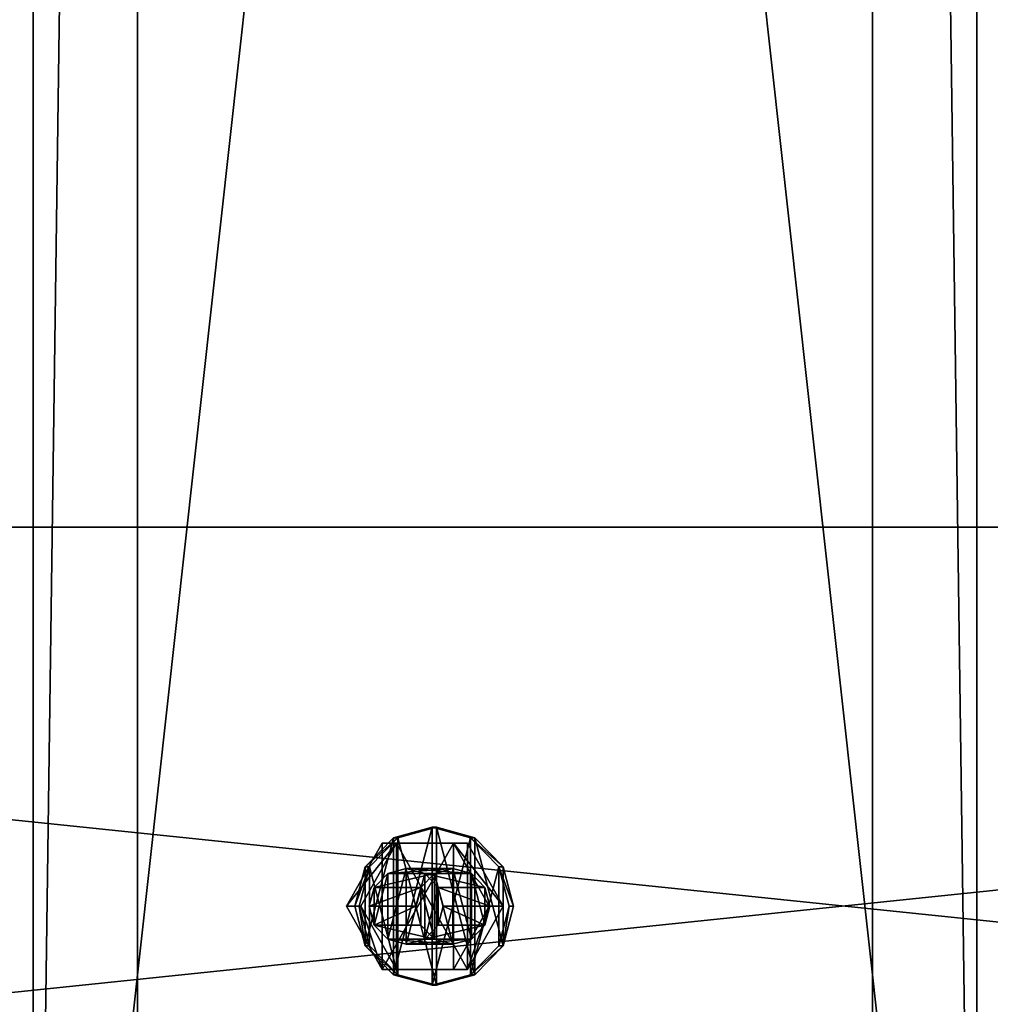
# Model space of a CAD drawing. Units: millimetres. Extents: x -3077 to 2048, y -547 to 606.
# Drawn here: x 1330 to 1407, y 75 to 153 of the extents above; entities that cross this region are included whole.
import ezdxf

# ---------------------------------------------------------------- set-up
doc = ezdxf.new("R2010")
doc.units = ezdxf.units.MM
doc.header["$LTSCALE"] = 25.4
doc.layers.get('0').update_dxf_attribs({"true_color": 0xffffff})

# ---------------------------------------------------------------- blocks, each defined once
blk = doc.blocks.new('Treplanke')
at = {"color": 27, "true_color": 0x785737}
for p, q in [((0, 0, 47.168), (0, 600, 47.168)), ((0, 0, 47.168), (0, 600, 47.168)), ((26.359, 600, 74.54), (26.359, 0, 74.54)), ((26.359, 600, 74.54), (26.359, 0, 74.54)), ((48.981, 0), (48.981, 600)), ((48.981, 0), (48.981, 600)), ((75.34, 0, 27.372), (75.34, 600, 27.372)), ((75.34, 0, 27.372), (75.34, 600, 27.372))]:
    blk.add_line(p, q, dxfattribs=at)
mesh = blk.add_polyface(dxfattribs=at)
corners = [(26.359, 600, 74.54), (0, 0, 47.168), (26.359, 0, 74.54), (0, 600, 47.168)]
mesh.append_faces([[corners[k] for k in face] for face in [(0, 1, 2), (1, 0, 3)]], dxfattribs={"vtx0": -1, "color": 27})
mesh = blk.add_polyface(dxfattribs=at)
corners = [(48.981, 600), (0, 0, 47.168), (0, 600, 47.168), (48.981, 0)]
mesh.append_faces([[corners[k] for k in face] for face in [(0, 1, 2), (1, 0, 3)]], dxfattribs={"vtx0": -1, "color": 27})
mesh = blk.add_polyface(dxfattribs=at)
corners = [(75.34, 0, 27.372), (26.359, 600, 74.54), (26.359, 0, 74.54), (75.34, 600, 27.372)]
mesh.append_faces([[corners[k] for k in face] for face in [(0, 1, 2), (1, 0, 3)]], dxfattribs={"vtx0": -1, "color": 27})
mesh = blk.add_polyface(dxfattribs=at)
corners = [(48.981, 600), (75.34, 0, 27.372), (48.981, 0), (75.34, 600, 27.372)]
mesh.append_faces([[corners[k] for k in face] for face in [(0, 1, 2), (1, 0, 3)]], dxfattribs={"vtx0": -1, "color": 27})
blk = doc.blocks.new('d4b9e989-f33d-49f4-92d9-b3055098f996')
at = {"color": 250, "true_color": 0x121717}
for p, q in [((104293.1, 2794, 7459.4), (118983.3, 2794, 4194.8)), ((104293.1, 2794, 7459.4), (118983.3, 2794, 4194.8)), ((104301.2, 2794, 7301.4), (118950.3, 2794, 4046.1)), ((104301.2, 2794, 7301.4), (118950.3, 2794, 4046.1))]:
    blk.add_line(p, q, dxfattribs=at)
mesh = blk.add_polyface(dxfattribs=at)
corners = [(104301.2, 2794, 7301.4), (118983.3, 2794, 4194.8), (118950.3, 2794, 4046.1), (104293.1, 2794, 7459.4)]
mesh.append_faces([[corners[k] for k in face] for face in [(0, 1, 2), (1, 0, 3)]], dxfattribs={"vtx0": -1, "color": 250})
mesh = blk.add_polyface(dxfattribs=at)
corners = [(118983.3, 1270, 4194.8), (104293.1, 2794, 7459.4), (104293.1, 1270, 7459.4), (118983.3, 2794, 4194.8)]
mesh.append_faces([[corners[k] for k in face] for face in [(0, 1, 2), (1, 0, 3)]], dxfattribs={"vtx0": -1, "color": 250})
mesh = blk.add_polyface(dxfattribs=at)
corners = [(118950.3, 2794, 4046.1), (104301.2, 1270, 7301.4), (104301.2, 2794, 7301.4), (118950.3, 1270, 4046.1)]
mesh.append_faces([[corners[k] for k in face] for face in [(0, 1, 2), (1, 0, 3)]], dxfattribs={"vtx0": -1, "color": 250})
blk = doc.blocks.new('3779633')
at = {"color": 0}
for p, q in [((78173.4, 2190.8, 18151.7), (78116.3, 2169.5, 18206.7)), ((78173.4, 2190.8, 18151.7), (78116.3, 2169.5, 18206.7)), ((78144.4, 2169.5, 18236), (78201.6, 2190.8, 18180.9)), ((78144.4, 2169.5, 18236), (78201.6, 2190.8, 18180.9)), ((78201.6, 2190.8, 18180.9), (78173.4, 2190.8, 18151.7)), ((78230.6, 2169.5, 18096.6), (78173.4, 2190.8, 18151.7)), ((78201.6, 2190.8, 18180.9), (78173.4, 2190.8, 18151.7)), ((78230.6, 2169.5, 18096.6), (78173.4, 2190.8, 18151.7)), ((78201.6, 2190.8, 18180.9), (78258.8, 2169.5, 18125.9)), ((78201.6, 2190.8, 18180.9), (78258.8, 2169.5, 18125.9)), ((78029, 2159, 18107.4), (77976.2, 2032, 18158.2)), ((78029, 2159, 18107.4), (77976.2, 2032, 18158.2)), ((78120.6, 2159, 18202.5), (78029, 2159, 18107.4)), ((78134.6, 2159, 18005.7), (78029, 2159, 18107.4)), ((78120.6, 2159, 18202.5), (78029, 2159, 18107.4)), ((78134.6, 2159, 18005.7), (78029, 2159, 18107.4)), ((78067.8, 2032, 18253.4), (78120.6, 2159, 18202.5)), ((78067.8, 2032, 18253.4), (78120.6, 2159, 18202.5)), ((78116.3, 2169.5, 18206.7), (78074.4, 2111.4, 18247)), ((78116.3, 2169.5, 18206.7), (78074.4, 2111.4, 18247)), ((78102.6, 2111.4, 18276.3), (78144.4, 2169.5, 18236)), ((78102.6, 2111.4, 18276.3), (78144.4, 2169.5, 18236)), ((78144.4, 2169.5, 18236), (78116.3, 2169.5, 18206.7)), ((78144.4, 2169.5, 18236), (78116.3, 2169.5, 18206.7)), ((78120.6, 2159, 18202.5), (78226.2, 2159, 18100.8)), ((78120.6, 2159, 18202.5), (78226.2, 2159, 18100.8)), ((78226.2, 2159, 18100.8), (78134.6, 2159, 18005.7)), ((78187.4, 2032, 17954.8), (78134.6, 2159, 18005.7)), ((78226.2, 2159, 18100.8), (78134.6, 2159, 18005.7)), ((78187.4, 2032, 17954.8), (78134.6, 2159, 18005.7)), ((78226.2, 2159, 18100.8), (78279.1, 2032, 18049.9)), ((78226.2, 2159, 18100.8), (78279.1, 2032, 18049.9)), ((78258.8, 2169.5, 18125.9), (78230.6, 2169.5, 18096.6)), ((78272.5, 2111.4, 18056.3), (78230.6, 2169.5, 18096.6)), ((78258.8, 2169.5, 18125.9), (78230.6, 2169.5, 18096.6)), ((78272.5, 2111.4, 18056.3), (78230.6, 2169.5, 18096.6)), ((78258.8, 2169.5, 18125.9), (78300.6, 2111.4, 18085.6)), ((78258.8, 2169.5, 18125.9), (78300.6, 2111.4, 18085.6)), ((77980.4, 2098, 18006.1), (77960.3, 2070.1, 18025.4)), ((77980.4, 2098, 18006.1), (77960.3, 2070.1, 18025.4)), ((78007.8, 2108.2, 17979.7), (77980.4, 2098, 18006.1)), ((78007.8, 2108.2, 17979.7), (77980.4, 2098, 18006.1)), ((78279.9, 2098, 18317.1), (77980.4, 2098, 18006.1)), ((78279.9, 2098, 18317.1), (77980.4, 2098, 18006.1)), ((78307.3, 2108.2, 18290.7), (78007.8, 2108.2, 17979.7)), ((78035.2, 2098, 17953.2), (78007.8, 2108.2, 17979.7)), ((78307.3, 2108.2, 18290.7), (78007.8, 2108.2, 17979.7)), ((78035.2, 2098, 17953.2), (78007.8, 2108.2, 17979.7)), ((78334.8, 2098, 18264.3), (78035.2, 2098, 17953.2)), ((78055.3, 2070.1, 17933.9), (78035.2, 2098, 17953.2)), ((78334.8, 2098, 18264.3), (78035.2, 2098, 17953.2)), ((78055.3, 2070.1, 17933.9), (78035.2, 2098, 17953.2)), ((78074.4, 2111.4, 18247), (78059.1, 2032, 18261.8)), ((78074.4, 2111.4, 18247), (78059.1, 2032, 18261.8)), ((78102.6, 2111.4, 18276.3), (78074.4, 2111.4, 18247)), ((78102.6, 2111.4, 18276.3), (78074.4, 2111.4, 18247)), ((78087.3, 2032, 18291.1), (78102.6, 2111.4, 18276.3)), ((78087.3, 2032, 18291.1), (78102.6, 2111.4, 18276.3)), ((78259.8, 2070.1, 18336.5), (78279.9, 2098, 18317.1)), ((78259.8, 2070.1, 18336.5), (78279.9, 2098, 18317.1)), ((78300.6, 2111.4, 18085.6), (78272.5, 2111.4, 18056.3)), ((78287.8, 2032, 18041.5), (78272.5, 2111.4, 18056.3)), ((78300.6, 2111.4, 18085.6), (78272.5, 2111.4, 18056.3)), ((78287.8, 2032, 18041.5), (78272.5, 2111.4, 18056.3)), ((78279.9, 2098, 18317.1), (78307.3, 2108.2, 18290.7)), ((78279.9, 2098, 18317.1), (78307.3, 2108.2, 18290.7)), ((78300.6, 2111.4, 18085.6), (78316, 2032, 18070.8)), ((78300.6, 2111.4, 18085.6), (78316, 2032, 18070.8)), ((78307.3, 2108.2, 18290.7), (78334.8, 2098, 18264.3)), ((78307.3, 2108.2, 18290.7), (78334.8, 2098, 18264.3)), ((78334.8, 2098, 18264.3), (78354.9, 2070.1, 18244.9)), ((78334.8, 2098, 18264.3), (78354.9, 2070.1, 18244.9)), ((77960.3, 2070.1, 18025.4), (77952.9, 2032, 18032.5)), ((77960.3, 2070.1, 18025.4), (77952.9, 2032, 18032.5)), ((78259.8, 2070.1, 18336.5), (77960.3, 2070.1, 18025.4)), ((78259.8, 2070.1, 18336.5), (77960.3, 2070.1, 18025.4)), ((78354.9, 2070.1, 18244.9), (78055.3, 2070.1, 17933.9)), ((78062.7, 2032, 17926.8), (78055.3, 2070.1, 17933.9)), ((78354.9, 2070.1, 18244.9), (78055.3, 2070.1, 17933.9)), ((78062.7, 2032, 17926.8), (78055.3, 2070.1, 17933.9)), ((78252.4, 2032, 18343.6), (78259.8, 2070.1, 18336.5)), ((78252.4, 2032, 18343.6), (78259.8, 2070.1, 18336.5)), ((78354.9, 2070.1, 18244.9), (78362.2, 2032, 18237.8)), ((78354.9, 2070.1, 18244.9), (78362.2, 2032, 18237.8)), ((77952.9, 2032, 18032.5), (78252.4, 2032, 18343.6)), ((77952.9, 2032, 18032.5), (78252.4, 2032, 18343.6)), ((77952.9, 2032, 18032.5), (77960.3, 1993.9, 18025.4)), ((77952.9, 2032, 18032.5), (77960.3, 1993.9, 18025.4)), ((77976.2, 2032, 18158.2), (78067.8, 2032, 18253.4)), ((77976.2, 2032, 18158.2), (78067.8, 2032, 18253.4)), ((77976.2, 2032, 18158.2), (78029, 1905, 18107.4)), ((77976.2, 2032, 18158.2), (78029, 1905, 18107.4)), ((78055.3, 1993.9, 17933.9), (78062.7, 2032, 17926.8)), ((78055.3, 1993.9, 17933.9), (78062.7, 2032, 17926.8)), ((78059.1, 2032, 18261.8), (78087.3, 2032, 18291.1)), ((78059.1, 2032, 18261.8), (78087.3, 2032, 18291.1)), ((78059.1, 2032, 18261.8), (78074.4, 1952.6, 18247)), ((78059.1, 2032, 18261.8), (78074.4, 1952.6, 18247)), ((78362.2, 2032, 18237.8), (78062.7, 2032, 17926.8)), ((78362.2, 2032, 18237.8), (78062.7, 2032, 17926.8)), ((78120.6, 1905, 18202.5), (78067.8, 2032, 18253.4)), ((78120.6, 1905, 18202.5), (78067.8, 2032, 18253.4)), ((78102.6, 1952.6, 18276.3), (78087.3, 2032, 18291.1)), ((78102.6, 1952.6, 18276.3), (78087.3, 2032, 18291.1)), ((78134.6, 1905, 18005.7), (78187.4, 2032, 17954.8)), ((78134.6, 1905, 18005.7), (78187.4, 2032, 17954.8)), ((78279.1, 2032, 18049.9), (78187.4, 2032, 17954.8)), ((78279.1, 2032, 18049.9), (78187.4, 2032, 17954.8)), ((78279.1, 2032, 18049.9), (78226.2, 1905, 18100.8)), ((78279.1, 2032, 18049.9), (78226.2, 1905, 18100.8)), ((78259.8, 1993.9, 18336.5), (78252.4, 2032, 18343.6)), ((78259.8, 1993.9, 18336.5), (78252.4, 2032, 18343.6)), ((78272.5, 1952.6, 18056.3), (78287.8, 2032, 18041.5)), ((78272.5, 1952.6, 18056.3), (78287.8, 2032, 18041.5)), ((78316, 2032, 18070.8), (78287.8, 2032, 18041.5)), ((78316, 2032, 18070.8), (78287.8, 2032, 18041.5)), ((78316, 2032, 18070.8), (78300.6, 1952.6, 18085.6)), ((78316, 2032, 18070.8), (78300.6, 1952.6, 18085.6)), ((78362.2, 2032, 18237.8), (78354.9, 1993.9, 18244.9)), ((78362.2, 2032, 18237.8), (78354.9, 1993.9, 18244.9)), ((78259.8, 1993.9, 18336.5), (77960.3, 1993.9, 18025.4)), ((78259.8, 1993.9, 18336.5), (77960.3, 1993.9, 18025.4)), ((77960.3, 1993.9, 18025.4), (77980.4, 1966, 18006.1)), ((77960.3, 1993.9, 18025.4), (77980.4, 1966, 18006.1)), ((78035.2, 1966, 17953.2), (78055.3, 1993.9, 17933.9)), ((78035.2, 1966, 17953.2), (78055.3, 1993.9, 17933.9)), ((78354.9, 1993.9, 18244.9), (78055.3, 1993.9, 17933.9)), ((78354.9, 1993.9, 18244.9), (78055.3, 1993.9, 17933.9)), ((78279.9, 1966, 18317.1), (78259.8, 1993.9, 18336.5)), ((78279.9, 1966, 18317.1), (78259.8, 1993.9, 18336.5)), ((78354.9, 1993.9, 18244.9), (78334.8, 1966, 18264.3)), ((78354.9, 1993.9, 18244.9), (78334.8, 1966, 18264.3)), ((78279.9, 1966, 18317.1), (77980.4, 1966, 18006.1)), ((77980.4, 1966, 18006.1), (78007.8, 1955.8, 17979.7)), ((78279.9, 1966, 18317.1), (77980.4, 1966, 18006.1)), ((77980.4, 1966, 18006.1), (78007.8, 1955.8, 17979.7)), ((78007.8, 1955.8, 17979.7), (78035.2, 1966, 17953.2)), ((78007.8, 1955.8, 17979.7), (78035.2, 1966, 17953.2)), ((78334.8, 1966, 18264.3), (78035.2, 1966, 17953.2)), ((78334.8, 1966, 18264.3), (78035.2, 1966, 17953.2)), ((78307.3, 1955.8, 18290.7), (78279.9, 1966, 18317.1)), ((78307.3, 1955.8, 18290.7), (78279.9, 1966, 18317.1)), ((78334.8, 1966, 18264.3), (78307.3, 1955.8, 18290.7)), ((78334.8, 1966, 18264.3), (78307.3, 1955.8, 18290.7)), ((78307.3, 1955.8, 18290.7), (78007.8, 1955.8, 17979.7)), ((78307.3, 1955.8, 18290.7), (78007.8, 1955.8, 17979.7)), ((78102.6, 1952.6, 18276.3), (78074.4, 1952.6, 18247)), ((78074.4, 1952.6, 18247), (78116.3, 1894.5, 18206.7)), ((78102.6, 1952.6, 18276.3), (78074.4, 1952.6, 18247)), ((78074.4, 1952.6, 18247), (78116.3, 1894.5, 18206.7)), ((78144.4, 1894.5, 18236), (78102.6, 1952.6, 18276.3)), ((78144.4, 1894.5, 18236), (78102.6, 1952.6, 18276.3)), ((78230.6, 1894.5, 18096.6), (78272.5, 1952.6, 18056.3)), ((78230.6, 1894.5, 18096.6), (78272.5, 1952.6, 18056.3)), ((78300.6, 1952.6, 18085.6), (78258.8, 1894.5, 18125.9)), ((78300.6, 1952.6, 18085.6), (78258.8, 1894.5, 18125.9)), ((78300.6, 1952.6, 18085.6), (78272.5, 1952.6, 18056.3)), ((78300.6, 1952.6, 18085.6), (78272.5, 1952.6, 18056.3)), ((78120.6, 1905, 18202.5), (78029, 1905, 18107.4)), ((78029, 1905, 18107.4), (78134.6, 1905, 18005.7)), ((78120.6, 1905, 18202.5), (78029, 1905, 18107.4)), ((78029, 1905, 18107.4), (78134.6, 1905, 18005.7)), ((78226.2, 1905, 18100.8), (78120.6, 1905, 18202.5)), ((78226.2, 1905, 18100.8), (78120.6, 1905, 18202.5)), ((78226.2, 1905, 18100.8), (78134.6, 1905, 18005.7)), ((78226.2, 1905, 18100.8), (78134.6, 1905, 18005.7)), ((78144.4, 1894.5, 18236), (78116.3, 1894.5, 18206.7)), ((78116.3, 1894.5, 18206.7), (78173.4, 1873.3, 18151.7)), ((78144.4, 1894.5, 18236), (78116.3, 1894.5, 18206.7)), ((78116.3, 1894.5, 18206.7), (78173.4, 1873.3, 18151.7)), ((78201.6, 1873.3, 18180.9), (78144.4, 1894.5, 18236)), ((78201.6, 1873.3, 18180.9), (78144.4, 1894.5, 18236)), ((78173.4, 1873.3, 18151.7), (78230.6, 1894.5, 18096.6)), ((78173.4, 1873.3, 18151.7), (78230.6, 1894.5, 18096.6)), ((78258.8, 1894.5, 18125.9), (78201.6, 1873.3, 18180.9)), ((78258.8, 1894.5, 18125.9), (78201.6, 1873.3, 18180.9)), ((78258.8, 1894.5, 18125.9), (78230.6, 1894.5, 18096.6)), ((78258.8, 1894.5, 18125.9), (78230.6, 1894.5, 18096.6)), ((78201.6, 1873.3, 18180.9), (78173.4, 1873.3, 18151.7)), ((78201.6, 1873.3, 18180.9), (78173.4, 1873.3, 18151.7))]:
    blk.add_line(p, q, dxfattribs=at)
at = {"color": 34, "true_color": 0x964b00}
mesh = blk.add_polyface(dxfattribs=at)
corners = [(78074.4, 2111.4, 18247), (78074.4, 1952.6, 18247), (78059.1, 2032, 18261.8), (78116.3, 2169.5, 18206.7), (78116.3, 1894.5, 18206.7), (78173.4, 2190.8, 18151.7), (78173.4, 1873.3, 18151.7), (78230.6, 2169.5, 18096.6), (78230.6, 1894.5, 18096.6), (78272.5, 2111.4, 18056.3), (78272.5, 1952.6, 18056.3), (78287.8, 2032, 18041.5)]
mesh.append_faces([[corners[k] for k in face] for face in [(0, 1, 2), (10, 9, 11)]], dxfattribs={"vtx0": -1, "color": 34})
mesh.append_faces([[corners[k] for k in face] for face in [(1, 3, 4), (4, 5, 6), (6, 7, 8), (8, 9, 10)]], dxfattribs={"vtx0": -1, "vtx1": -1, "color": 34})
mesh.append_faces([[corners[k] for k in face] for face in [(1, 0, 3), (4, 3, 5), (6, 5, 7), (8, 7, 9)]], dxfattribs={"vtx0": -1, "vtx2": -1, "color": 34})
mesh = blk.add_polyface(dxfattribs=at)
corners = [(78102.6, 1952.6, 18276.3), (78102.6, 2111.4, 18276.3), (78087.3, 2032, 18291.1), (78144.4, 1894.5, 18236), (78144.4, 2169.5, 18236), (78201.6, 1873.3, 18180.9), (78201.6, 2190.8, 18180.9), (78258.8, 1894.5, 18125.9), (78258.8, 2169.5, 18125.9), (78300.6, 1952.6, 18085.6), (78300.6, 2111.4, 18085.6), (78316, 2032, 18070.8)]
mesh.append_faces([[corners[k] for k in face] for face in [(0, 1, 2), (10, 9, 11)]], dxfattribs={"vtx0": -1, "color": 34})
mesh.append_faces([[corners[k] for k in face] for face in [(1, 3, 4), (4, 5, 6), (6, 7, 8), (8, 9, 10)]], dxfattribs={"vtx0": -1, "vtx1": -1, "color": 34})
mesh.append_faces([[corners[k] for k in face] for face in [(1, 0, 3), (4, 3, 5), (6, 5, 7), (8, 7, 9)]], dxfattribs={"vtx0": -1, "vtx2": -1, "color": 34})
mesh = blk.add_polyface(dxfattribs=at)
corners = [(78116.3, 2169.5, 18206.7), (78201.6, 2190.8, 18180.9), (78173.4, 2190.8, 18151.7), (78144.4, 2169.5, 18236)]
mesh.append_faces([[corners[k] for k in face] for face in [(0, 1, 2), (1, 0, 3)]], dxfattribs={"vtx0": -1, "color": 34})
mesh = blk.add_polyface(dxfattribs=at)
corners = [(78173.4, 2190.8, 18151.7), (78258.8, 2169.5, 18125.9), (78230.6, 2169.5, 18096.6), (78201.6, 2190.8, 18180.9)]
mesh.append_faces([[corners[k] for k in face] for face in [(0, 1, 2), (1, 0, 3)]], dxfattribs={"vtx0": -1, "color": 34})
mesh = blk.add_polyface(dxfattribs=at)
corners = [(78120.6, 2159, 18202.5), (77976.2, 2032, 18158.2), (78067.8, 2032, 18253.4), (78029, 2159, 18107.4)]
mesh.append_faces([[corners[k] for k in face] for face in [(0, 1, 2), (1, 0, 3)]], dxfattribs={"vtx0": -1, "color": 34})
mesh = blk.add_polyface(dxfattribs=at)
corners = [(78029, 2159, 18107.4), (78029, 1905, 18107.4), (77976.2, 2032, 18158.2), (78134.6, 2159, 18005.7), (78134.6, 1905, 18005.7), (78187.4, 2032, 17954.8)]
mesh.append_faces([[corners[k] for k in face] for face in [(0, 1, 2), (4, 3, 5)]], dxfattribs={"vtx0": -1, "color": 34})
mesh.append_faces([[corners[k] for k in face] for face in [(1, 3, 4)]], dxfattribs={"vtx0": -1, "vtx1": -1, "color": 34})
mesh.append_faces([[corners[k] for k in face] for face in [(1, 0, 3)]], dxfattribs={"vtx0": -1, "vtx2": -1, "color": 34})
mesh = blk.add_polyface(dxfattribs=at)
corners = [(78029, 2159, 18107.4), (78226.2, 2159, 18100.8), (78134.6, 2159, 18005.7), (78120.6, 2159, 18202.5)]
mesh.append_faces([[corners[k] for k in face] for face in [(0, 1, 2), (1, 0, 3)]], dxfattribs={"vtx0": -1, "color": 34})
mesh = blk.add_polyface(dxfattribs=at)
corners = [(78120.6, 1905, 18202.5), (78120.6, 2159, 18202.5), (78067.8, 2032, 18253.4), (78226.2, 1905, 18100.8), (78226.2, 2159, 18100.8), (78279.1, 2032, 18049.9)]
mesh.append_faces([[corners[k] for k in face] for face in [(0, 1, 2), (4, 3, 5)]], dxfattribs={"vtx0": -1, "color": 34})
mesh.append_faces([[corners[k] for k in face] for face in [(1, 3, 4)]], dxfattribs={"vtx0": -1, "vtx1": -1, "color": 34})
mesh.append_faces([[corners[k] for k in face] for face in [(1, 0, 3)]], dxfattribs={"vtx0": -1, "vtx2": -1, "color": 34})
mesh = blk.add_polyface(dxfattribs=at)
corners = [(78074.4, 2111.4, 18247), (78144.4, 2169.5, 18236), (78116.3, 2169.5, 18206.7), (78102.6, 2111.4, 18276.3)]
mesh.append_faces([[corners[k] for k in face] for face in [(0, 1, 2), (1, 0, 3)]], dxfattribs={"vtx0": -1, "color": 34})
mesh = blk.add_polyface(dxfattribs=at)
corners = [(78134.6, 2159, 18005.7), (78279.1, 2032, 18049.9), (78187.4, 2032, 17954.8), (78226.2, 2159, 18100.8)]
mesh.append_faces([[corners[k] for k in face] for face in [(0, 1, 2), (1, 0, 3)]], dxfattribs={"vtx0": -1, "color": 34})
mesh = blk.add_polyface(dxfattribs=at)
corners = [(78230.6, 2169.5, 18096.6), (78300.6, 2111.4, 18085.6), (78272.5, 2111.4, 18056.3), (78258.8, 2169.5, 18125.9)]
mesh.append_faces([[corners[k] for k in face] for face in [(0, 1, 2), (1, 0, 3)]], dxfattribs={"vtx0": -1, "color": 34})
mesh = blk.add_polyface(dxfattribs=at)
corners = [(77960.3, 2070.1, 18025.4), (77960.3, 1993.9, 18025.4), (77952.9, 2032, 18032.5), (77980.4, 2098, 18006.1), (77980.4, 1966, 18006.1), (78007.8, 2108.2, 17979.7), (78007.8, 1955.8, 17979.7), (78035.2, 2098, 17953.2), (78035.2, 1966, 17953.2), (78055.3, 2070.1, 17933.9), (78055.3, 1993.9, 17933.9), (78062.7, 2032, 17926.8)]
mesh.append_faces([[corners[k] for k in face] for face in [(0, 1, 2), (10, 9, 11)]], dxfattribs={"vtx0": -1, "color": 34})
mesh.append_faces([[corners[k] for k in face] for face in [(1, 3, 4), (4, 5, 6), (6, 7, 8), (8, 9, 10)]], dxfattribs={"vtx0": -1, "vtx1": -1, "color": 34})
mesh.append_faces([[corners[k] for k in face] for face in [(1, 0, 3), (4, 3, 5), (6, 5, 7), (8, 7, 9)]], dxfattribs={"vtx0": -1, "vtx2": -1, "color": 34})
mesh = blk.add_polyface(dxfattribs=at)
corners = [(77960.3, 2070.1, 18025.4), (78279.9, 2098, 18317.1), (77980.4, 2098, 18006.1), (78259.8, 2070.1, 18336.5)]
mesh.append_faces([[corners[k] for k in face] for face in [(0, 1, 2), (1, 0, 3)]], dxfattribs={"vtx0": -1, "color": 34})
mesh = blk.add_polyface(dxfattribs=at)
corners = [(77980.4, 2098, 18006.1), (78307.3, 2108.2, 18290.7), (78007.8, 2108.2, 17979.7), (78279.9, 2098, 18317.1)]
mesh.append_faces([[corners[k] for k in face] for face in [(0, 1, 2), (1, 0, 3)]], dxfattribs={"vtx0": -1, "color": 34})
mesh = blk.add_polyface(dxfattribs=at)
corners = [(78007.8, 2108.2, 17979.7), (78334.8, 2098, 18264.3), (78035.2, 2098, 17953.2), (78307.3, 2108.2, 18290.7)]
mesh.append_faces([[corners[k] for k in face] for face in [(0, 1, 2), (1, 0, 3)]], dxfattribs={"vtx0": -1, "color": 34})
mesh = blk.add_polyface(dxfattribs=at)
corners = [(78035.2, 2098, 17953.2), (78354.9, 2070.1, 18244.9), (78055.3, 2070.1, 17933.9), (78334.8, 2098, 18264.3)]
mesh.append_faces([[corners[k] for k in face] for face in [(0, 1, 2), (1, 0, 3)]], dxfattribs={"vtx0": -1, "color": 34})
mesh = blk.add_polyface(dxfattribs=at)
corners = [(78102.6, 2111.4, 18276.3), (78059.1, 2032, 18261.8), (78087.3, 2032, 18291.1), (78074.4, 2111.4, 18247)]
mesh.append_faces([[corners[k] for k in face] for face in [(0, 1, 2), (1, 0, 3)]], dxfattribs={"vtx0": -1, "color": 34})
mesh = blk.add_polyface(dxfattribs=at)
corners = [(78259.8, 1993.9, 18336.5), (78259.8, 2070.1, 18336.5), (78252.4, 2032, 18343.6), (78279.9, 1966, 18317.1), (78279.9, 2098, 18317.1), (78307.3, 1955.8, 18290.7), (78307.3, 2108.2, 18290.7), (78334.8, 1966, 18264.3), (78334.8, 2098, 18264.3), (78354.9, 1993.9, 18244.9), (78354.9, 2070.1, 18244.9), (78362.2, 2032, 18237.8)]
mesh.append_faces([[corners[k] for k in face] for face in [(0, 1, 2), (10, 9, 11)]], dxfattribs={"vtx0": -1, "color": 34})
mesh.append_faces([[corners[k] for k in face] for face in [(1, 3, 4), (4, 5, 6), (6, 7, 8), (8, 9, 10)]], dxfattribs={"vtx0": -1, "vtx1": -1, "color": 34})
mesh.append_faces([[corners[k] for k in face] for face in [(1, 0, 3), (4, 3, 5), (6, 5, 7), (8, 7, 9)]], dxfattribs={"vtx0": -1, "vtx2": -1, "color": 34})
mesh = blk.add_polyface(dxfattribs=at)
corners = [(78272.5, 2111.4, 18056.3), (78316, 2032, 18070.8), (78287.8, 2032, 18041.5), (78300.6, 2111.4, 18085.6)]
mesh.append_faces([[corners[k] for k in face] for face in [(0, 1, 2), (1, 0, 3)]], dxfattribs={"vtx0": -1, "color": 34})
mesh = blk.add_polyface(dxfattribs=at)
corners = [(78259.8, 2070.1, 18336.5), (77952.9, 2032, 18032.5), (78252.4, 2032, 18343.6), (77960.3, 2070.1, 18025.4)]
mesh.append_faces([[corners[k] for k in face] for face in [(0, 1, 2), (1, 0, 3)]], dxfattribs={"vtx0": -1, "color": 34})
mesh = blk.add_polyface(dxfattribs=at)
corners = [(78055.3, 2070.1, 17933.9), (78362.2, 2032, 18237.8), (78062.7, 2032, 17926.8), (78354.9, 2070.1, 18244.9)]
mesh.append_faces([[corners[k] for k in face] for face in [(0, 1, 2), (1, 0, 3)]], dxfattribs={"vtx0": -1, "color": 34})
mesh = blk.add_polyface(dxfattribs=at)
corners = [(78252.4, 2032, 18343.6), (77960.3, 1993.9, 18025.4), (78259.8, 1993.9, 18336.5), (77952.9, 2032, 18032.5)]
mesh.append_faces([[corners[k] for k in face] for face in [(0, 1, 2), (1, 0, 3)]], dxfattribs={"vtx0": -1, "color": 34})
mesh = blk.add_polyface(dxfattribs=at)
corners = [(78067.8, 2032, 18253.4), (78029, 1905, 18107.4), (78120.6, 1905, 18202.5), (77976.2, 2032, 18158.2)]
mesh.append_faces([[corners[k] for k in face] for face in [(0, 1, 2), (1, 0, 3)]], dxfattribs={"vtx0": -1, "color": 34})
mesh = blk.add_polyface(dxfattribs=at)
corners = [(78062.7, 2032, 17926.8), (78354.9, 1993.9, 18244.9), (78055.3, 1993.9, 17933.9), (78362.2, 2032, 18237.8)]
mesh.append_faces([[corners[k] for k in face] for face in [(0, 1, 2), (1, 0, 3)]], dxfattribs={"vtx0": -1, "color": 34})
mesh = blk.add_polyface(dxfattribs=at)
corners = [(78087.3, 2032, 18291.1), (78074.4, 1952.6, 18247), (78102.6, 1952.6, 18276.3), (78059.1, 2032, 18261.8)]
mesh.append_faces([[corners[k] for k in face] for face in [(0, 1, 2), (1, 0, 3)]], dxfattribs={"vtx0": -1, "color": 34})
mesh = blk.add_polyface(dxfattribs=at)
corners = [(78187.4, 2032, 17954.8), (78226.2, 1905, 18100.8), (78134.6, 1905, 18005.7), (78279.1, 2032, 18049.9)]
mesh.append_faces([[corners[k] for k in face] for face in [(0, 1, 2), (1, 0, 3)]], dxfattribs={"vtx0": -1, "color": 34})
mesh = blk.add_polyface(dxfattribs=at)
corners = [(78287.8, 2032, 18041.5), (78300.6, 1952.6, 18085.6), (78272.5, 1952.6, 18056.3), (78316, 2032, 18070.8)]
mesh.append_faces([[corners[k] for k in face] for face in [(0, 1, 2), (1, 0, 3)]], dxfattribs={"vtx0": -1, "color": 34})
mesh = blk.add_polyface(dxfattribs=at)
corners = [(78279.9, 1966, 18317.1), (77960.3, 1993.9, 18025.4), (77980.4, 1966, 18006.1), (78259.8, 1993.9, 18336.5)]
mesh.append_faces([[corners[k] for k in face] for face in [(0, 1, 2), (1, 0, 3)]], dxfattribs={"vtx0": -1, "color": 34})
mesh = blk.add_polyface(dxfattribs=at)
corners = [(78354.9, 1993.9, 18244.9), (78035.2, 1966, 17953.2), (78055.3, 1993.9, 17933.9), (78334.8, 1966, 18264.3)]
mesh.append_faces([[corners[k] for k in face] for face in [(0, 1, 2), (1, 0, 3)]], dxfattribs={"vtx0": -1, "color": 34})
mesh = blk.add_polyface(dxfattribs=at)
corners = [(78307.3, 1955.8, 18290.7), (77980.4, 1966, 18006.1), (78007.8, 1955.8, 17979.7), (78279.9, 1966, 18317.1)]
mesh.append_faces([[corners[k] for k in face] for face in [(0, 1, 2), (1, 0, 3)]], dxfattribs={"vtx0": -1, "color": 34})
mesh = blk.add_polyface(dxfattribs=at)
corners = [(78334.8, 1966, 18264.3), (78007.8, 1955.8, 17979.7), (78035.2, 1966, 17953.2), (78307.3, 1955.8, 18290.7)]
mesh.append_faces([[corners[k] for k in face] for face in [(0, 1, 2), (1, 0, 3)]], dxfattribs={"vtx0": -1, "color": 34})
mesh = blk.add_polyface(dxfattribs=at)
corners = [(78144.4, 1894.5, 18236), (78074.4, 1952.6, 18247), (78116.3, 1894.5, 18206.7), (78102.6, 1952.6, 18276.3)]
mesh.append_faces([[corners[k] for k in face] for face in [(0, 1, 2), (1, 0, 3)]], dxfattribs={"vtx0": -1, "color": 34})
mesh = blk.add_polyface(dxfattribs=at)
corners = [(78300.6, 1952.6, 18085.6), (78230.6, 1894.5, 18096.6), (78272.5, 1952.6, 18056.3), (78258.8, 1894.5, 18125.9)]
mesh.append_faces([[corners[k] for k in face] for face in [(0, 1, 2), (1, 0, 3)]], dxfattribs={"vtx0": -1, "color": 34})
mesh = blk.add_polyface(dxfattribs=at)
corners = [(78226.2, 1905, 18100.8), (78029, 1905, 18107.4), (78134.6, 1905, 18005.7), (78120.6, 1905, 18202.5)]
mesh.append_faces([[corners[k] for k in face] for face in [(0, 1, 2), (1, 0, 3)]], dxfattribs={"vtx0": -1, "color": 34})
mesh = blk.add_polyface(dxfattribs=at)
corners = [(78201.6, 1873.3, 18180.9), (78116.3, 1894.5, 18206.7), (78173.4, 1873.3, 18151.7), (78144.4, 1894.5, 18236)]
mesh.append_faces([[corners[k] for k in face] for face in [(0, 1, 2), (1, 0, 3)]], dxfattribs={"vtx0": -1, "color": 34})
mesh = blk.add_polyface(dxfattribs=at)
corners = [(78258.8, 1894.5, 18125.9), (78173.4, 1873.3, 18151.7), (78230.6, 1894.5, 18096.6), (78201.6, 1873.3, 18180.9)]
mesh.append_faces([[corners[k] for k in face] for face in [(0, 1, 2), (1, 0, 3)]], dxfattribs={"vtx0": -1, "color": 34})
blk = doc.blocks.new('6f1bfae9-f1ca-4a91-8051-64b87c21a401')
at = {"color": 0, "xscale": 0.03937007874015747, "yscale": 0.03937007874015747, "zscale": 0.03937007874015747}
blk.add_blockref('3779633', (0, 0), dxfattribs=at)

msp = doc.modelspace()

# ---------------------------------------------------------------- block references
at = {"color": 0, "extrusion": (-0.520861, 0, 0.853642), "rotation": 90}
for name, p in [('Treplanke', (-2.828, 1263.038, -532.336)), ('6f1bfae9-f1ca-4a91-8051-64b87c21a401', (-2.828, -1795.437, -1228.859))]:
    msp.add_blockref(name, p, dxfattribs=at)
at = {"color": 0, "xscale": 0.03937007874015747, "yscale": 0.03937007874015747, "zscale": 0.03937007874015747}
msp.add_blockref('d4b9e989-f33d-49f4-92d9-b3055098f996', (-3000, 2.828), dxfattribs=at)

doc.saveas('drawing.dxf')
